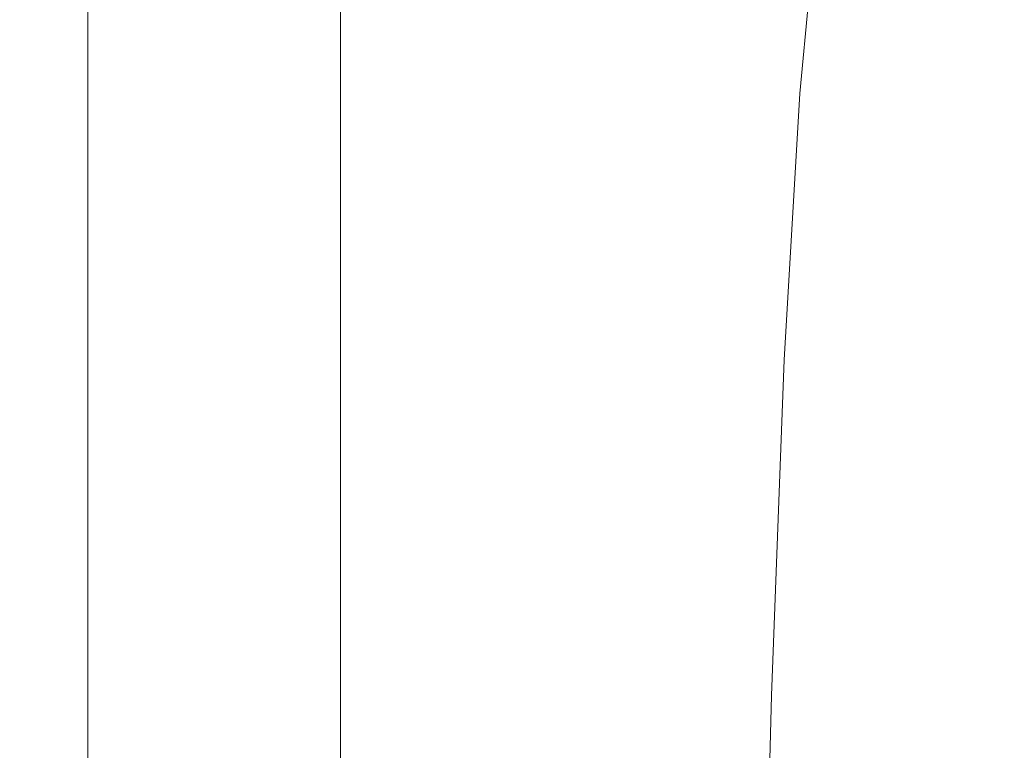
# Model space of a CAD drawing. Extents: x -25 to 25, y -199 to 25.
# Drawn here: x -4 to 15, y -44 to -29 of the extents above; entities that cross this region are included whole.
import ezdxf

# ---------------------------------------------------------------- set-up
doc = ezdxf.new("R2010")
doc.units = 0
doc.header["$LTSCALE"] = 500
doc.header["$MEASUREMENT"] = 0
doc.layers.add('FERRO_CHROM', color=7, linetype='Continuous')

msp = doc.modelspace()

# ---------------------------------------------------------------- linework, layer by layer
at = {"layer": 'FERRO_CHROM', "lineweight": 0}
for points, invisible_edges in [([(-3.444, -34.198, 336.41), (-3.444, -26.172, 336.41), (-3.461, -26.172, 336.071), (-3.461, -34.198, 336.071)], 15), ([(-3.444, -34.198, 335.733), (-3.461, -34.198, 336.071), (-3.461, -26.172, 336.071), (-3.444, -26.172, 335.733)], 15), ([(-3.392, -34.198, 336.745), (-3.392, -26.172, 336.745), (-3.444, -26.172, 336.41), (-3.444, -34.198, 336.41)], 15), ([(-3.392, -34.198, 335.398), (-3.444, -34.198, 335.733), (-3.444, -26.172, 335.733), (-3.392, -26.172, 335.398)], 15), ([(-3.308, -34.198, 337.074), (-3.308, -26.172, 337.074), (-3.392, -26.172, 336.745), (-3.392, -34.198, 336.745)], 15), ([(-3.308, -34.198, 335.068), (-3.392, -34.198, 335.398), (-3.392, -26.172, 335.398), (-3.308, -26.172, 335.068)], 15), ([(-3.193, -34.198, 337.394), (-3.193, -26.172, 337.394), (-3.308, -26.172, 337.074), (-3.308, -34.198, 337.074)], 15), ([(-3.193, -34.198, 334.749), (-3.308, -34.198, 335.068), (-3.308, -26.172, 335.068), (-3.193, -26.172, 334.749)], 15), ([(-3.193, -34.198, 337.394), (-3.049, -34.198, 337.702), (-3.049, -26.172, 337.702), (-3.193, -26.172, 337.394)], 15), ([(-3.193, -34.198, 334.749), (-3.193, -26.172, 334.749), (-3.049, -26.172, 334.441), (-3.049, -34.198, 334.441)], 15), ([(-3.049, -34.198, 337.702), (-2.875, -34.198, 337.994), (-2.875, -26.172, 337.994), (-3.049, -26.172, 337.702)], 15), ([(-3.049, -34.198, 334.441), (-3.049, -26.172, 334.441), (-2.875, -26.172, 334.149), (-2.875, -34.198, 334.149)], 15), ([(-2.875, -34.198, 337.994), (-2.674, -34.198, 338.267), (-2.674, -26.172, 338.267), (-2.875, -26.172, 337.994)], 15), ([(-2.875, -34.198, 334.149), (-2.875, -26.172, 334.149), (-2.674, -26.172, 333.876), (-2.674, -34.198, 333.876)], 15), ([(-2.674, -34.198, 338.267), (-2.447, -34.198, 338.519), (-2.447, -26.172, 338.519), (-2.674, -26.172, 338.267)], 15), ([(-2.674, -34.198, 333.876), (-2.674, -26.172, 333.876), (-2.447, -26.172, 333.624), (-2.447, -34.198, 333.624)], 15), ([(-2.196, -34.198, 338.746), (-2.196, -26.172, 338.746), (-2.447, -26.172, 338.519), (-2.447, -34.198, 338.519)], 11), ([(-2.196, -34.198, 333.397), (-2.447, -34.198, 333.624), (-2.447, -26.172, 333.624), (-2.196, -26.172, 333.397)], 13), ([(-1.922, -34.198, 338.946), (-1.922, -26.172, 338.947), (-2.196, -26.172, 338.746), (-2.196, -34.198, 338.746)], 15), ([(-1.922, -34.198, 333.196), (-2.196, -34.198, 333.397), (-2.196, -26.172, 333.397), (-1.922, -26.172, 333.196)], 15), ([(-1.63, -34.198, 339.12), (-1.63, -26.172, 339.12), (-1.922, -26.172, 338.947), (-1.922, -34.198, 338.946)], 15), ([(-1.63, -34.198, 333.023), (-1.922, -34.198, 333.196), (-1.922, -26.172, 333.196), (-1.63, -26.172, 333.023)], 15), ([(-1.323, -34.198, 339.265), (-1.323, -26.172, 339.265), (-1.63, -26.172, 339.12), (-1.63, -34.198, 339.12)], 15), ([(-1.323, -34.198, 332.878), (-1.63, -34.198, 333.023), (-1.63, -26.172, 333.023), (-1.323, -26.172, 332.878)], 15), ([(-1.323, -34.198, 339.265), (-1.003, -34.198, 339.38), (-1.003, -26.172, 339.38), (-1.323, -26.172, 339.265)], 15), ([(-1.323, -34.198, 332.878), (-1.323, -26.172, 332.878), (-1.003, -26.172, 332.763), (-1.003, -34.198, 332.763)], 15), ([(-1.003, -34.198, 339.38), (-0.674, -34.198, 339.464), (-0.674, -26.172, 339.464), (-1.003, -26.172, 339.38)], 15), ([(-1.003, -34.198, 332.763), (-1.003, -26.172, 332.763), (-0.674, -26.172, 332.679), (-0.674, -34.198, 332.679)], 15), ([(-0.674, -34.198, 339.464), (-0.338, -34.198, 339.515), (-0.338, -26.172, 339.515), (-0.674, -26.172, 339.464)], 15), ([(-0.674, -34.198, 332.679), (-0.674, -26.172, 332.679), (-0.338, -26.172, 332.628), (-0.338, -34.198, 332.628)], 15), ([(-0.338, -34.198, 339.515), (0, -34.198, 339.532), (0, -26.172, 339.532), (-0.338, -26.172, 339.515)], 15), ([(-0.338, -34.198, 332.628), (-0.338, -26.172, 332.628), (0, -26.172, 332.61), (0, -34.198, 332.61)], 15), ([(0.338, -34.198, 332.628), (0, -34.198, 332.61), (0, -26.172, 332.61), (0.338, -26.172, 332.628)], 15), ([(0.338, -34.198, 339.515), (0.338, -26.172, 339.515), (0, -26.172, 339.532), (0, -34.198, 339.532)], 15), ([(0.674, -34.198, 332.679), (0.338, -34.198, 332.628), (0.338, -26.172, 332.628), (0.674, -26.172, 332.679)], 15), ([(0.674, -34.198, 339.464), (0.674, -26.172, 339.464), (0.338, -26.172, 339.515), (0.338, -34.198, 339.515)], 15), ([(1.003, -34.198, 332.763), (0.674, -34.198, 332.679), (0.674, -26.172, 332.679), (1.003, -26.172, 332.763)], 15), ([(1.003, -34.198, 339.38), (1.003, -26.172, 339.38), (0.674, -26.172, 339.464), (0.674, -34.198, 339.464)], 15), ([(1.323, -34.198, 332.878), (1.003, -34.198, 332.763), (1.003, -26.172, 332.763), (1.323, -26.172, 332.878)], 15), ([(1.323, -34.198, 339.265), (1.323, -26.172, 339.265), (1.003, -26.172, 339.38), (1.003, -34.198, 339.38)], 15), ([(1.323, -34.198, 332.878), (1.323, -26.172, 332.878), (1.63, -26.172, 333.023), (1.63, -34.198, 333.023)], 15), ([(1.323, -34.198, 339.265), (1.63, -34.198, 339.12), (1.63, -26.172, 339.12), (1.323, -26.172, 339.265)], 15), ([(1.63, -34.198, 333.023), (1.63, -26.172, 333.023), (1.922, -26.172, 333.196), (1.922, -34.198, 333.196)], 15), ([(1.63, -34.198, 339.12), (1.922, -34.198, 338.947), (1.922, -26.172, 338.947), (1.63, -26.172, 339.12)], 15), ([(1.922, -34.198, 333.196), (1.922, -26.172, 333.196), (2.196, -26.172, 333.397), (2.196, -34.198, 333.397)], 15), ([(1.922, -34.198, 338.947), (2.196, -34.198, 338.746), (2.196, -26.172, 338.746), (1.922, -26.172, 338.947)], 15), ([(2.196, -34.198, 333.397), (2.196, -26.172, 333.397), (2.447, -26.172, 333.624), (2.447, -34.198, 333.624)], 11), ([(2.196, -34.198, 338.746), (2.447, -34.198, 338.519), (2.447, -26.172, 338.519), (2.196, -26.172, 338.746)], 15), ([(2.674, -34.198, 338.267), (2.674, -26.172, 338.267), (2.447, -26.172, 338.519), (2.447, -34.198, 338.519)], 11), ([(2.674, -34.198, 333.876), (2.447, -34.198, 333.624), (2.447, -26.172, 333.624), (2.674, -26.172, 333.876)], 15), ([(2.875, -34.198, 337.994), (2.875, -26.172, 337.994), (2.674, -26.172, 338.267), (2.674, -34.198, 338.267)], 15), ([(2.875, -34.198, 334.149), (2.674, -34.198, 333.876), (2.674, -26.172, 333.876), (2.875, -26.172, 334.149)], 15), ([(3.049, -34.198, 337.702), (3.049, -26.172, 337.702), (2.875, -26.172, 337.994), (2.875, -34.198, 337.994)], 15), ([(3.049, -34.198, 334.441), (2.875, -34.198, 334.149), (2.875, -26.172, 334.149), (3.049, -26.172, 334.441)], 15), ([(3.193, -34.198, 337.394), (3.193, -26.172, 337.394), (3.049, -26.172, 337.702), (3.049, -34.198, 337.702)], 15), ([(3.193, -34.198, 334.749), (3.049, -34.198, 334.441), (3.049, -26.172, 334.441), (3.193, -26.172, 334.749)], 15), ([(3.193, -34.198, 337.394), (3.308, -34.198, 337.074), (3.308, -26.172, 337.074), (3.193, -26.172, 337.394)], 15), ([(3.193, -34.198, 334.749), (3.193, -26.172, 334.749), (3.308, -26.172, 335.068), (3.308, -34.198, 335.068)], 15), ([(3.308, -34.198, 337.074), (3.392, -34.198, 336.745), (3.392, -26.172, 336.745), (3.308, -26.172, 337.074)], 15), ([(3.308, -34.198, 335.068), (3.308, -26.172, 335.068), (3.392, -26.172, 335.398), (3.392, -34.198, 335.398)], 15), ([(3.392, -34.198, 336.745), (3.444, -34.198, 336.41), (3.444, -26.172, 336.41), (3.392, -26.172, 336.745)], 15), ([(3.392, -34.198, 335.398), (3.392, -26.172, 335.398), (3.444, -26.172, 335.733), (3.444, -34.198, 335.733)], 15), ([(3.444, -34.198, 336.41), (3.461, -34.198, 336.071), (3.461, -26.172, 336.071), (3.444, -26.172, 336.41)], 15), ([(3.444, -34.198, 335.733), (3.444, -26.172, 335.733), (3.461, -26.172, 336.071), (3.461, -34.198, 336.071)], 15), ([(14.032, -26.445, 266.962), (13.413, -26.528, 268.32), (13.062, -30.617, 268.034), (13.708, -30.553, 266.713)], 15), ([(14.032, -26.445, 251.227), (13.708, -30.553, 251.475), (13.062, -30.617, 250.154), (13.413, -26.528, 249.868)], 15), ([(14.516, -26.391, 265.503), (14.032, -26.445, 266.962), (13.708, -30.553, 266.713), (14.222, -30.511, 265.3)], 15), ([(14.516, -26.391, 252.685), (14.222, -30.511, 252.888), (13.708, -30.553, 251.475), (14.032, -26.445, 251.227)], 15), ([(14.516, -26.391, 265.503), (14.222, -30.511, 265.3), (14.61, -30.486, 263.813), (14.875, -26.358, 263.968)], 15), ([(14.516, -26.391, 252.685), (14.875, -26.358, 254.22), (14.61, -30.486, 254.375), (14.222, -30.511, 252.888)], 15), ([(14.875, -26.358, 263.968), (14.61, -30.486, 263.813), (14.879, -30.473, 262.271), (15.12, -26.342, 262.375)], 15), ([(14.875, -26.358, 254.22), (15.12, -26.342, 255.813), (14.879, -30.473, 255.917), (14.61, -30.486, 254.375)], 15), ([(15.12, -26.342, 262.375), (14.879, -30.473, 262.271), (15.035, -30.469, 260.692), (15.26, -26.336, 260.744)], 15), ([(15.12, -26.342, 255.813), (15.26, -26.336, 257.444), (15.035, -30.469, 257.497), (14.879, -30.473, 255.917)], 15), ([(15.26, -26.336, 260.744), (15.035, -30.469, 260.692), (15.085, -30.469, 259.094), (15.303, -26.336, 259.094)], 15), ([(15.26, -26.336, 257.444), (15.303, -26.336, 259.094), (15.085, -30.469, 259.094), (15.035, -30.469, 257.497)], 15), ([(12.644, -26.648, 269.556), (11.714, -26.811, 270.644), (11.345, -30.828, 270.317), (12.277, -30.707, 269.241)], 15), ([(12.644, -26.648, 248.633), (12.277, -30.707, 248.947), (11.345, -30.828, 247.871), (11.714, -26.811, 247.544)], 11), ([(13.413, -26.528, 268.32), (12.644, -26.648, 269.556), (12.277, -30.707, 269.241), (13.062, -30.617, 268.034)], 15), ([(13.413, -26.528, 249.868), (13.062, -30.617, 250.154), (12.277, -30.707, 248.947), (12.644, -26.648, 248.633)], 15), ([(10.61, -27.026, 271.562), (10.258, -30.984, 271.241), (11.345, -30.828, 270.317), (11.714, -26.811, 270.644)], 11), ([(10.61, -27.026, 246.626), (11.714, -26.811, 247.544), (11.345, -30.828, 247.871), (10.258, -30.984, 246.947)], 15), ([(9.357, -27.271, 272.322), (9.038, -31.162, 272.02), (10.258, -30.984, 271.241), (10.61, -27.026, 271.562)], 15), ([(9.357, -27.271, 245.867), (10.61, -27.026, 246.626), (10.258, -30.984, 246.947), (9.038, -31.162, 246.168)], 15), ([(7.979, -27.527, 272.935), (7.704, -31.349, 272.662), (9.038, -31.162, 272.02), (9.357, -27.271, 272.322)], 15), ([(7.979, -27.527, 245.253), (9.357, -27.271, 245.867), (9.038, -31.162, 246.168), (7.704, -31.349, 245.526)], 15), ([(6.499, -27.773, 273.414), (6.275, -31.531, 273.172), (7.704, -31.349, 272.662), (7.979, -27.527, 272.935)], 15), ([(6.499, -27.773, 244.774), (7.979, -27.527, 245.253), (7.704, -31.349, 245.526), (6.275, -31.531, 245.016)], 15), ([(6.499, -27.773, 273.414), (4.941, -27.99, 273.771), (4.771, -31.694, 273.559), (6.275, -31.531, 273.172)], 15), ([(6.499, -27.773, 244.774), (6.275, -31.531, 245.016), (4.771, -31.694, 244.63), (4.941, -27.99, 244.417)], 15), ([(-4.941, -27.99, 273.771), (-4.771, -31.694, 273.559), (-3.212, -31.825, 273.827), (-3.326, -28.164, 274.015)], 15), ([(-4.941, -27.99, 244.417), (-3.326, -28.164, 244.173), (-3.212, -31.825, 244.361), (-4.771, -31.694, 244.63)], 15), ([(4.941, -27.99, 273.771), (3.326, -28.164, 274.015), (3.212, -31.825, 273.827), (4.771, -31.694, 273.559)], 15), ([(4.941, -27.99, 244.417), (4.771, -31.694, 244.63), (3.212, -31.825, 244.361), (3.326, -28.164, 244.173)], 15), ([(-3.326, -28.164, 274.015), (-3.212, -31.825, 273.827), (-1.615, -31.914, 273.983), (-1.673, -28.279, 274.154)], 15), ([(-3.326, -28.164, 244.173), (-1.673, -28.279, 244.034), (-1.615, -31.914, 244.205), (-3.212, -31.825, 244.361)], 15), ([(3.326, -28.164, 274.015), (1.673, -28.279, 274.154), (1.615, -31.914, 273.983), (3.212, -31.825, 273.827)], 15), ([(3.326, -28.164, 244.173), (3.212, -31.825, 244.361), (1.615, -31.914, 244.205), (1.673, -28.279, 244.034)], 15), ([(-1.673, -28.279, 274.154), (-1.615, -31.914, 273.983), (0, -31.948, 274.033), (0, -28.322, 274.197)], 15), ([(-1.673, -28.279, 244.034), (0, -28.322, 243.991), (0, -31.948, 244.155), (-1.615, -31.914, 244.205)], 15), ([(1.673, -28.279, 274.154), (0, -28.322, 274.197), (0, -31.948, 274.033), (1.615, -31.914, 273.983)], 15), ([(1.673, -28.279, 244.034), (1.615, -31.914, 244.205), (0, -31.948, 244.155), (0, -28.322, 243.991)], 15), ([(14.222, -30.511, 265.3), (13.708, -30.553, 266.713), (13.441, -35.785, 266.497), (13.979, -35.754, 265.12)], 15), ([(14.222, -30.511, 252.888), (13.979, -35.754, 253.068), (13.441, -35.785, 251.691), (13.708, -30.553, 251.475)], 15), ([(14.222, -30.511, 265.3), (13.979, -35.754, 265.12), (14.391, -35.735, 263.674), (14.61, -30.486, 263.813)], 15), ([(14.222, -30.511, 252.888), (14.61, -30.486, 254.375), (14.391, -35.735, 254.514), (13.979, -35.754, 253.068)], 15), ([(14.61, -30.486, 263.813), (14.391, -35.735, 263.674), (14.681, -35.726, 262.176), (14.879, -30.473, 262.271)], 15), ([(14.61, -30.486, 254.375), (14.879, -30.473, 255.917), (14.681, -35.726, 256.012), (14.391, -35.735, 254.514)], 15), ([(14.879, -30.473, 262.271), (14.681, -35.726, 262.176), (14.853, -35.723, 260.644), (15.035, -30.469, 260.692)], 15), ([(14.879, -30.473, 255.917), (15.035, -30.469, 257.497), (14.853, -35.723, 257.545), (14.681, -35.726, 256.012)], 15), ([(15.035, -30.469, 260.692), (14.853, -35.723, 260.644), (14.909, -35.723, 259.094), (15.085, -30.469, 259.094)], 15), ([(15.035, -30.469, 257.497), (15.085, -30.469, 259.094), (14.909, -35.723, 259.094), (14.853, -35.723, 257.545)], 15), ([(13.062, -30.617, 268.034), (12.277, -30.707, 269.241), (11.974, -35.897, 268.977), (12.774, -35.832, 267.789)], 15), ([(13.062, -30.617, 250.154), (12.774, -35.832, 250.399), (11.974, -35.897, 249.211), (12.277, -30.707, 248.947)], 15), ([(13.708, -30.553, 266.713), (13.062, -30.617, 268.034), (12.774, -35.832, 267.789), (13.441, -35.785, 266.497)], 15), ([(13.708, -30.553, 251.475), (13.441, -35.785, 251.691), (12.774, -35.832, 250.399), (13.062, -30.617, 250.154)], 15), ([(10.258, -30.984, 271.241), (9.963, -36.096, 270.974), (11.038, -35.984, 270.044), (11.345, -30.828, 270.317)], 11), ([(10.258, -30.984, 246.947), (11.345, -30.828, 247.871), (11.038, -35.984, 248.144), (9.963, -36.096, 247.214)], 15), ([(12.277, -30.707, 269.241), (11.345, -30.828, 270.317), (11.038, -35.984, 270.044), (11.974, -35.897, 268.977)], 15), ([(12.277, -30.707, 248.947), (11.974, -35.897, 249.211), (11.038, -35.984, 248.144), (11.345, -30.828, 247.871)], 11), ([(9.038, -31.162, 272.02), (8.766, -36.224, 271.77), (9.963, -36.096, 270.974), (10.258, -30.984, 271.241)], 15), ([(9.038, -31.162, 246.168), (10.258, -30.984, 246.947), (9.963, -36.096, 247.214), (8.766, -36.224, 246.418)], 15), ([(7.704, -31.349, 272.662), (7.465, -36.358, 272.434), (8.766, -36.224, 271.77), (9.038, -31.162, 272.02)], 15), ([(7.704, -31.349, 245.526), (9.038, -31.162, 246.168), (8.766, -36.224, 246.418), (7.465, -36.358, 245.754)], 15), ([(6.275, -31.531, 273.172), (6.076, -36.489, 272.97), (7.465, -36.358, 272.434), (7.704, -31.349, 272.662)], 15), ([(6.275, -31.531, 245.016), (7.704, -31.349, 245.526), (7.465, -36.358, 245.754), (6.076, -36.489, 245.218)], 15), ([(6.275, -31.531, 273.172), (4.771, -31.694, 273.559), (4.618, -36.607, 273.381), (6.076, -36.489, 272.97)], 15), ([(6.275, -31.531, 245.016), (6.076, -36.489, 245.218), (4.618, -36.607, 244.807), (4.771, -31.694, 244.63)], 15), ([(-4.771, -31.694, 273.559), (-4.618, -36.607, 273.381), (-3.108, -36.704, 273.671), (-3.212, -31.825, 273.827)], 15), ([(-4.771, -31.694, 244.63), (-3.212, -31.825, 244.361), (-3.108, -36.704, 244.518), (-4.618, -36.607, 244.807)], 15), ([(-3.212, -31.825, 273.827), (-3.108, -36.704, 273.671), (-1.563, -36.769, 273.842), (-1.615, -31.914, 273.983)], 15), ([(-3.212, -31.825, 244.361), (-1.615, -31.914, 244.205), (-1.563, -36.769, 244.346), (-3.108, -36.704, 244.518)], 15), ([(3.212, -31.825, 273.827), (1.615, -31.914, 273.983), (1.563, -36.769, 273.842), (3.108, -36.704, 273.671)], 15), ([(3.212, -31.825, 244.361), (3.108, -36.704, 244.518), (1.563, -36.769, 244.346), (1.615, -31.914, 244.205)], 15), ([(4.771, -31.694, 273.559), (3.212, -31.825, 273.827), (3.108, -36.704, 273.671), (4.618, -36.607, 273.381)], 15), ([(4.771, -31.694, 244.63), (4.618, -36.607, 244.807), (3.108, -36.704, 244.518), (3.212, -31.825, 244.361)], 15), ([(-1.615, -31.914, 273.983), (-1.563, -36.769, 273.842), (0, -36.794, 273.898), (0, -31.948, 274.033)], 15), ([(-1.615, -31.914, 244.205), (0, -31.948, 244.155), (0, -36.794, 244.29), (-1.563, -36.769, 244.346)], 15), ([(1.615, -31.914, 273.983), (0, -31.948, 274.033), (0, -36.794, 273.898), (1.563, -36.769, 273.842)], 15), ([(1.615, -31.914, 244.205), (1.563, -36.769, 244.346), (0, -36.794, 244.29), (0, -31.948, 244.155)], 15), ([(-3.444, -42.223, 336.41), (-3.444, -34.198, 336.41), (-3.461, -34.198, 336.071), (-3.461, -42.223, 336.071)], 15), ([(-3.444, -42.223, 335.733), (-3.461, -42.223, 336.071), (-3.461, -34.198, 336.071), (-3.444, -34.198, 335.733)], 15), ([(-3.392, -42.223, 336.745), (-3.392, -34.198, 336.745), (-3.444, -34.198, 336.41), (-3.444, -42.223, 336.41)], 15), ([(-3.392, -42.223, 335.398), (-3.444, -42.223, 335.733), (-3.444, -34.198, 335.733), (-3.392, -34.198, 335.398)], 15), ([(-3.308, -42.223, 337.074), (-3.308, -34.198, 337.074), (-3.392, -34.198, 336.745), (-3.392, -42.223, 336.745)], 15), ([(-3.308, -42.223, 335.068), (-3.392, -42.223, 335.398), (-3.392, -34.198, 335.398), (-3.308, -34.198, 335.068)], 15), ([(-3.193, -42.223, 337.394), (-3.193, -34.198, 337.394), (-3.308, -34.198, 337.074), (-3.308, -42.223, 337.074)], 15), ([(-3.193, -42.223, 334.749), (-3.308, -42.223, 335.068), (-3.308, -34.198, 335.068), (-3.193, -34.198, 334.749)], 15), ([(-3.193, -42.223, 337.394), (-3.049, -42.223, 337.702), (-3.049, -34.198, 337.702), (-3.193, -34.198, 337.394)], 15), ([(-3.193, -42.223, 334.749), (-3.193, -34.198, 334.749), (-3.049, -34.198, 334.441), (-3.049, -42.223, 334.441)], 15), ([(-3.049, -42.223, 337.702), (-2.875, -42.223, 337.994), (-2.875, -34.198, 337.994), (-3.049, -34.198, 337.702)], 15), ([(-3.049, -42.223, 334.441), (-3.049, -34.198, 334.441), (-2.875, -34.198, 334.149), (-2.875, -42.223, 334.149)], 15), ([(-2.875, -42.223, 337.994), (-2.674, -42.223, 338.267), (-2.674, -34.198, 338.267), (-2.875, -34.198, 337.994)], 15), ([(-2.875, -42.223, 334.149), (-2.875, -34.198, 334.149), (-2.674, -34.198, 333.876), (-2.674, -42.223, 333.876)], 15), ([(-2.674, -42.223, 338.267), (-2.447, -42.223, 338.519), (-2.447, -34.198, 338.519), (-2.674, -34.198, 338.267)], 15), ([(-2.674, -42.223, 333.876), (-2.674, -34.198, 333.876), (-2.447, -34.198, 333.624), (-2.447, -42.223, 333.624)], 15), ([(-2.196, -42.223, 338.746), (-2.196, -34.198, 338.746), (-2.447, -34.198, 338.519), (-2.447, -42.223, 338.519)], 11), ([(-2.196, -42.223, 333.397), (-2.447, -42.223, 333.624), (-2.447, -34.198, 333.624), (-2.196, -34.198, 333.397)], 13), ([(-1.922, -42.223, 338.947), (-1.922, -34.198, 338.946), (-2.196, -34.198, 338.746), (-2.196, -42.223, 338.746)], 15), ([(-1.922, -42.223, 333.196), (-2.196, -42.223, 333.397), (-2.196, -34.198, 333.397), (-1.922, -34.198, 333.196)], 15), ([(-1.63, -42.223, 339.12), (-1.63, -34.198, 339.12), (-1.922, -34.198, 338.946), (-1.922, -42.223, 338.947)], 15), ([(-1.63, -42.223, 333.023), (-1.922, -42.223, 333.196), (-1.922, -34.198, 333.196), (-1.63, -34.198, 333.023)], 15), ([(-1.323, -42.223, 339.265), (-1.323, -34.198, 339.265), (-1.63, -34.198, 339.12), (-1.63, -42.223, 339.12)], 15), ([(-1.323, -42.223, 332.878), (-1.63, -42.223, 333.023), (-1.63, -34.198, 333.023), (-1.323, -34.198, 332.878)], 15), ([(-1.323, -42.223, 339.265), (-1.003, -42.223, 339.38), (-1.003, -34.198, 339.38), (-1.323, -34.198, 339.265)], 15), ([(-1.323, -42.223, 332.878), (-1.323, -34.198, 332.878), (-1.003, -34.198, 332.763), (-1.003, -42.223, 332.763)], 15), ([(-1.003, -42.223, 339.38), (-0.674, -42.223, 339.464), (-0.674, -34.198, 339.464), (-1.003, -34.198, 339.38)], 15), ([(-1.003, -42.223, 332.763), (-1.003, -34.198, 332.763), (-0.674, -34.198, 332.679), (-0.674, -42.223, 332.679)], 15), ([(-0.674, -42.223, 339.464), (-0.338, -42.223, 339.515), (-0.338, -34.198, 339.515), (-0.674, -34.198, 339.464)], 15), ([(-0.674, -42.223, 332.679), (-0.674, -34.198, 332.679), (-0.338, -34.198, 332.628), (-0.338, -42.223, 332.628)], 15), ([(-0.338, -42.223, 339.515), (0, -42.223, 339.532), (0, -34.198, 339.532), (-0.338, -34.198, 339.515)], 15), ([(-0.338, -42.223, 332.628), (-0.338, -34.198, 332.628), (0, -34.198, 332.61), (0, -42.223, 332.61)], 15), ([(0.338, -42.223, 332.628), (0, -42.223, 332.61), (0, -34.198, 332.61), (0.338, -34.198, 332.628)], 15), ([(0.338, -42.223, 339.515), (0.338, -34.198, 339.515), (0, -34.198, 339.532), (0, -42.223, 339.532)], 15), ([(0.674, -42.223, 332.679), (0.338, -42.223, 332.628), (0.338, -34.198, 332.628), (0.674, -34.198, 332.679)], 15), ([(0.674, -42.223, 339.464), (0.674, -34.198, 339.464), (0.338, -34.198, 339.515), (0.338, -42.223, 339.515)], 15), ([(1.003, -42.223, 332.763), (0.674, -42.223, 332.679), (0.674, -34.198, 332.679), (1.003, -34.198, 332.763)], 15), ([(1.003, -42.223, 339.38), (1.003, -34.198, 339.38), (0.674, -34.198, 339.464), (0.674, -42.223, 339.464)], 15), ([(1.323, -42.223, 332.878), (1.003, -42.223, 332.763), (1.003, -34.198, 332.763), (1.323, -34.198, 332.878)], 15), ([(1.323, -42.223, 339.265), (1.323, -34.198, 339.265), (1.003, -34.198, 339.38), (1.003, -42.223, 339.38)], 15), ([(1.323, -42.223, 332.878), (1.323, -34.198, 332.878), (1.63, -34.198, 333.023), (1.63, -42.223, 333.023)], 15), ([(1.323, -42.223, 339.265), (1.63, -42.223, 339.12), (1.63, -34.198, 339.12), (1.323, -34.198, 339.265)], 15), ([(1.63, -42.223, 333.023), (1.63, -34.198, 333.023), (1.922, -34.198, 333.196), (1.922, -42.223, 333.196)], 15), ([(1.63, -42.223, 339.12), (1.922, -42.223, 338.947), (1.922, -34.198, 338.947), (1.63, -34.198, 339.12)], 15), ([(1.922, -42.223, 333.196), (1.922, -34.198, 333.196), (2.196, -34.198, 333.397), (2.196, -42.223, 333.397)], 15), ([(1.922, -42.223, 338.947), (2.196, -42.223, 338.746), (2.196, -34.198, 338.746), (1.922, -34.198, 338.947)], 15), ([(2.196, -42.223, 333.397), (2.196, -34.198, 333.397), (2.447, -34.198, 333.624), (2.447, -42.223, 333.624)], 11), ([(2.196, -42.223, 338.746), (2.447, -42.223, 338.519), (2.447, -34.198, 338.519), (2.196, -34.198, 338.746)], 15), ([(2.674, -42.223, 338.267), (2.674, -34.198, 338.267), (2.447, -34.198, 338.519), (2.447, -42.223, 338.519)], 11), ([(2.674, -42.223, 333.876), (2.447, -42.223, 333.624), (2.447, -34.198, 333.624), (2.674, -34.198, 333.876)], 15), ([(2.875, -42.223, 337.994), (2.875, -34.198, 337.994), (2.674, -34.198, 338.267), (2.674, -42.223, 338.267)], 15), ([(2.875, -42.223, 334.149), (2.674, -42.223, 333.876), (2.674, -34.198, 333.876), (2.875, -34.198, 334.149)], 15), ([(3.049, -42.223, 337.702), (3.049, -34.198, 337.702), (2.875, -34.198, 337.994), (2.875, -42.223, 337.994)], 15), ([(3.049, -42.223, 334.441), (2.875, -42.223, 334.149), (2.875, -34.198, 334.149), (3.049, -34.198, 334.441)], 15), ([(3.193, -42.223, 337.394), (3.193, -34.198, 337.394), (3.049, -34.198, 337.702), (3.049, -42.223, 337.702)], 15), ([(3.193, -42.223, 334.749), (3.049, -42.223, 334.441), (3.049, -34.198, 334.441), (3.193, -34.198, 334.749)], 15), ([(3.193, -42.223, 337.394), (3.308, -42.223, 337.074), (3.308, -34.198, 337.074), (3.193, -34.198, 337.394)], 15), ([(3.193, -42.223, 334.749), (3.193, -34.198, 334.749), (3.308, -34.198, 335.068), (3.308, -42.223, 335.068)], 15), ([(3.308, -42.223, 337.074), (3.392, -42.223, 336.745), (3.392, -34.198, 336.745), (3.308, -34.198, 337.074)], 15), ([(3.308, -42.223, 335.068), (3.308, -34.198, 335.068), (3.392, -34.198, 335.398), (3.392, -42.223, 335.398)], 15), ([(3.392, -42.223, 336.745), (3.444, -42.223, 336.41), (3.444, -34.198, 336.41), (3.392, -34.198, 336.745)], 15), ([(3.392, -42.223, 335.398), (3.392, -34.198, 335.398), (3.444, -34.198, 335.733), (3.444, -42.223, 335.733)], 15), ([(3.444, -42.223, 336.41), (3.461, -42.223, 336.071), (3.461, -34.198, 336.071), (3.444, -34.198, 336.41)], 15), ([(3.444, -42.223, 335.733), (3.444, -34.198, 335.733), (3.461, -34.198, 336.071), (3.461, -42.223, 336.071)], 15), ([(12.774, -35.832, 267.789), (11.974, -35.897, 268.977), (11.73, -42.423, 268.761), (12.541, -42.377, 267.587)], 15), ([(12.774, -35.832, 250.399), (12.541, -42.377, 250.601), (11.73, -42.423, 249.427), (11.974, -35.897, 249.211)], 15), ([(13.441, -35.785, 266.497), (12.774, -35.832, 267.789), (12.541, -42.377, 267.587), (13.225, -42.344, 266.317)], 15), ([(13.441, -35.785, 251.691), (13.225, -42.344, 251.871), (12.541, -42.377, 250.601), (12.774, -35.832, 250.399)], 15), ([(13.979, -35.754, 265.12), (13.441, -35.785, 266.497), (13.225, -42.344, 266.317), (13.783, -42.322, 264.968)], 15), ([(13.979, -35.754, 253.068), (13.783, -42.322, 253.22), (13.225, -42.344, 251.871), (13.441, -35.785, 251.691)], 15), ([(13.979, -35.754, 265.12), (13.783, -42.322, 264.968), (14.216, -42.309, 263.556), (14.391, -35.735, 263.674)], 15), ([(13.979, -35.754, 253.068), (14.391, -35.735, 254.514), (14.216, -42.309, 254.633), (13.783, -42.322, 253.22)], 15), ([(14.391, -35.735, 263.674), (14.216, -42.309, 263.556), (14.524, -42.303, 262.095), (14.681, -35.726, 262.176)], 15), ([(14.391, -35.735, 254.514), (14.681, -35.726, 256.012), (14.524, -42.303, 256.093), (14.216, -42.309, 254.633)], 15), ([(14.681, -35.726, 262.176), (14.524, -42.303, 262.095), (14.708, -42.301, 260.603), (14.853, -35.723, 260.644)], 15), ([(14.681, -35.726, 256.012), (14.853, -35.723, 257.545), (14.708, -42.301, 257.586), (14.524, -42.303, 256.093)], 15), ([(14.853, -35.723, 260.644), (14.708, -42.301, 260.603), (14.769, -42.301, 259.094), (14.909, -35.723, 259.094)], 15), ([(14.853, -35.723, 257.545), (14.909, -35.723, 259.094), (14.769, -42.301, 259.094), (14.708, -42.301, 257.586)], 15), ([(9.963, -36.096, 270.974), (9.723, -42.562, 270.758), (10.791, -42.484, 269.823), (11.038, -35.984, 270.044)], 11), ([(9.963, -36.096, 247.214), (11.038, -35.984, 248.144), (10.791, -42.484, 248.365), (9.723, -42.562, 247.43)], 15), ([(11.974, -35.897, 268.977), (11.038, -35.984, 270.044), (10.791, -42.484, 269.823), (11.73, -42.423, 268.761)], 15), ([(11.974, -35.897, 249.211), (11.73, -42.423, 249.427), (10.791, -42.484, 248.365), (11.038, -35.984, 248.144)], 11), ([(7.465, -36.358, 272.434), (7.267, -42.745, 272.249), (8.543, -42.652, 271.567), (8.766, -36.224, 271.77)], 15), ([(7.465, -36.358, 245.754), (8.766, -36.224, 246.418), (8.543, -42.652, 246.622), (7.267, -42.745, 245.939)], 15), ([(8.766, -36.224, 271.77), (8.543, -42.652, 271.567), (9.723, -42.562, 270.758), (9.963, -36.096, 270.974)], 15), ([(8.766, -36.224, 246.418), (9.963, -36.096, 247.214), (9.723, -42.562, 247.43), (8.543, -42.652, 246.622)], 15), ([(6.076, -36.489, 272.97), (5.91, -42.837, 272.805), (7.267, -42.745, 272.249), (7.465, -36.358, 272.434)], 15), ([(6.076, -36.489, 245.218), (7.465, -36.358, 245.754), (7.267, -42.745, 245.939), (5.91, -42.837, 245.383)], 15), ([(-4.618, -36.607, 273.381), (-4.488, -42.92, 273.237), (-3.019, -42.988, 273.545), (-3.108, -36.704, 273.671)], 15), ([(-4.618, -36.607, 244.807), (-3.108, -36.704, 244.518), (-3.019, -42.988, 244.643), (-4.488, -42.92, 244.951)], 15), ([(4.618, -36.607, 273.381), (3.108, -36.704, 273.671), (3.019, -42.988, 273.545), (4.488, -42.92, 273.237)], 15), ([(4.618, -36.607, 244.807), (4.488, -42.92, 244.951), (3.019, -42.988, 244.643), (3.108, -36.704, 244.518)], 15), ([(6.076, -36.489, 272.97), (4.618, -36.607, 273.381), (4.488, -42.92, 273.237), (5.91, -42.837, 272.805)], 15), ([(6.076, -36.489, 245.218), (5.91, -42.837, 245.383), (4.488, -42.92, 244.951), (4.618, -36.607, 244.807)], 15), ([(-3.108, -36.704, 273.671), (-3.019, -42.988, 273.545), (-1.518, -43.033, 273.729), (-1.563, -36.769, 273.842)], 15), ([(-3.108, -36.704, 244.518), (-1.563, -36.769, 244.346), (-1.518, -43.033, 244.459), (-3.019, -42.988, 244.643)], 15), ([(-1.563, -36.769, 273.842), (-1.518, -43.033, 273.729), (0, -43.051, 273.79), (0, -36.794, 273.898)], 15), ([(-1.563, -36.769, 244.346), (0, -36.794, 244.29), (0, -43.051, 244.398), (-1.518, -43.033, 244.459)], 15), ([(1.563, -36.769, 273.842), (0, -36.794, 273.898), (0, -43.051, 273.79), (1.518, -43.033, 273.729)], 15), ([(1.563, -36.769, 244.346), (1.518, -43.033, 244.459), (0, -43.051, 244.398), (0, -36.794, 244.29)], 15), ([(3.108, -36.704, 273.671), (1.563, -36.769, 273.842), (1.518, -43.033, 273.729), (3.019, -42.988, 273.545)], 15), ([(3.108, -36.704, 244.518), (3.019, -42.988, 244.643), (1.518, -43.033, 244.459), (1.563, -36.769, 244.346)], 15), ([(-3.444, -50.249, 336.41), (-3.444, -42.223, 336.41), (-3.461, -42.223, 336.071), (-3.461, -50.249, 336.071)], 15), ([(-3.444, -50.249, 335.733), (-3.461, -50.249, 336.071), (-3.461, -42.223, 336.071), (-3.444, -42.223, 335.733)], 15), ([(-3.392, -50.249, 336.745), (-3.392, -42.223, 336.745), (-3.444, -42.223, 336.41), (-3.444, -50.249, 336.41)], 15), ([(-3.392, -50.249, 335.398), (-3.444, -50.249, 335.733), (-3.444, -42.223, 335.733), (-3.392, -42.223, 335.398)], 15), ([(-3.308, -50.249, 337.074), (-3.308, -42.223, 337.074), (-3.392, -42.223, 336.745), (-3.392, -50.249, 336.745)], 15), ([(-3.308, -50.249, 335.068), (-3.392, -50.249, 335.398), (-3.392, -42.223, 335.398), (-3.308, -42.223, 335.068)], 15), ([(-3.193, -50.249, 337.394), (-3.193, -42.223, 337.394), (-3.308, -42.223, 337.074), (-3.308, -50.249, 337.074)], 15), ([(-3.193, -50.249, 334.749), (-3.308, -50.249, 335.068), (-3.308, -42.223, 335.068), (-3.193, -42.223, 334.749)], 15), ([(-3.193, -50.249, 337.394), (-3.049, -50.249, 337.702), (-3.049, -42.223, 337.702), (-3.193, -42.223, 337.394)], 15), ([(-3.193, -50.249, 334.749), (-3.193, -42.223, 334.749), (-3.049, -42.223, 334.441), (-3.049, -50.249, 334.441)], 15), ([(-3.049, -50.249, 337.702), (-2.875, -50.249, 337.994), (-2.875, -42.223, 337.994), (-3.049, -42.223, 337.702)], 15), ([(-3.049, -50.249, 334.441), (-3.049, -42.223, 334.441), (-2.875, -42.223, 334.149), (-2.875, -50.249, 334.149)], 15), ([(-2.875, -50.249, 337.994), (-2.674, -50.249, 338.267), (-2.674, -42.223, 338.267), (-2.875, -42.223, 337.994)], 15), ([(-2.875, -50.249, 334.149), (-2.875, -42.223, 334.149), (-2.674, -42.223, 333.876), (-2.674, -50.249, 333.876)], 15), ([(-2.674, -50.249, 338.267), (-2.447, -50.249, 338.519), (-2.447, -42.223, 338.519), (-2.674, -42.223, 338.267)], 15), ([(-2.674, -50.249, 333.876), (-2.674, -42.223, 333.876), (-2.447, -42.223, 333.624), (-2.447, -50.249, 333.624)], 15), ([(-2.196, -50.249, 338.746), (-2.196, -42.223, 338.746), (-2.447, -42.223, 338.519), (-2.447, -50.249, 338.519)], 11), ([(-2.196, -50.249, 333.397), (-2.447, -50.249, 333.624), (-2.447, -42.223, 333.624), (-2.196, -42.223, 333.397)], 13), ([(-1.922, -50.249, 338.947), (-1.922, -42.223, 338.947), (-2.196, -42.223, 338.746), (-2.196, -50.249, 338.746)], 15), ([(-1.922, -50.249, 333.196), (-2.196, -50.249, 333.397), (-2.196, -42.223, 333.397), (-1.922, -42.223, 333.196)], 15), ([(-1.63, -50.249, 339.12), (-1.63, -42.223, 339.12), (-1.922, -42.223, 338.947), (-1.922, -50.249, 338.947)], 15), ([(-1.63, -50.249, 333.023), (-1.922, -50.249, 333.196), (-1.922, -42.223, 333.196), (-1.63, -42.223, 333.023)], 15), ([(-1.323, -50.249, 339.265), (-1.323, -42.223, 339.265), (-1.63, -42.223, 339.12), (-1.63, -50.249, 339.12)], 15), ([(-1.323, -50.249, 332.878), (-1.63, -50.249, 333.023), (-1.63, -42.223, 333.023), (-1.323, -42.223, 332.878)], 15), ([(-1.323, -50.249, 339.265), (-1.003, -50.249, 339.38), (-1.003, -42.223, 339.38), (-1.323, -42.223, 339.265)], 15), ([(-1.323, -50.249, 332.878), (-1.323, -42.223, 332.878), (-1.003, -42.223, 332.763), (-1.003, -50.249, 332.763)], 15), ([(-1.003, -50.249, 339.38), (-0.674, -50.249, 339.464), (-0.674, -42.223, 339.464), (-1.003, -42.223, 339.38)], 15), ([(-1.003, -50.249, 332.763), (-1.003, -42.223, 332.763), (-0.674, -42.223, 332.679), (-0.674, -50.249, 332.679)], 15), ([(-0.674, -50.249, 339.464), (-0.338, -50.249, 339.515), (-0.338, -42.223, 339.515), (-0.674, -42.223, 339.464)], 15), ([(-0.674, -50.249, 332.679), (-0.674, -42.223, 332.679), (-0.338, -42.223, 332.628), (-0.338, -50.249, 332.628)], 15), ([(-0.338, -50.249, 339.515), (0, -50.249, 339.532), (0, -42.223, 339.532), (-0.338, -42.223, 339.515)], 15), ([(-0.338, -50.249, 332.628), (-0.338, -42.223, 332.628), (0, -42.223, 332.61), (0, -50.249, 332.61)], 15), ([(0.338, -50.249, 332.628), (0, -50.249, 332.61), (0, -42.223, 332.61), (0.338, -42.223, 332.628)], 15), ([(0.338, -50.249, 339.515), (0.338, -42.223, 339.515), (0, -42.223, 339.532), (0, -50.249, 339.532)], 15), ([(0.674, -50.249, 332.679), (0.338, -50.249, 332.628), (0.338, -42.223, 332.628), (0.674, -42.223, 332.679)], 15), ([(0.674, -50.249, 339.464), (0.674, -42.223, 339.464), (0.338, -42.223, 339.515), (0.338, -50.249, 339.515)], 15), ([(1.003, -50.249, 332.763), (0.674, -50.249, 332.679), (0.674, -42.223, 332.679), (1.003, -42.223, 332.763)], 15), ([(1.003, -50.249, 339.38), (1.003, -42.223, 339.38), (0.674, -42.223, 339.464), (0.674, -50.249, 339.464)], 15), ([(1.323, -50.249, 332.878), (1.003, -50.249, 332.763), (1.003, -42.223, 332.763), (1.323, -42.223, 332.878)], 15), ([(1.323, -50.249, 339.265), (1.323, -42.223, 339.265), (1.003, -42.223, 339.38), (1.003, -50.249, 339.38)], 15), ([(1.323, -50.249, 332.878), (1.323, -42.223, 332.878), (1.63, -42.223, 333.023), (1.63, -50.249, 333.023)], 15), ([(1.323, -50.249, 339.265), (1.63, -50.249, 339.12), (1.63, -42.223, 339.12), (1.323, -42.223, 339.265)], 15), ([(1.63, -50.249, 333.023), (1.63, -42.223, 333.023), (1.922, -42.223, 333.196), (1.922, -50.249, 333.196)], 15), ([(1.63, -50.249, 339.12), (1.922, -50.249, 338.947), (1.922, -42.223, 338.947), (1.63, -42.223, 339.12)], 15), ([(1.922, -50.249, 333.196), (1.922, -42.223, 333.196), (2.196, -42.223, 333.397), (2.196, -50.249, 333.397)], 15), ([(1.922, -50.249, 338.947), (2.196, -50.249, 338.746), (2.196, -42.223, 338.746), (1.922, -42.223, 338.947)], 15), ([(2.196, -50.249, 333.397), (2.196, -42.223, 333.397), (2.447, -42.223, 333.624), (2.447, -50.249, 333.624)], 11), ([(2.196, -50.249, 338.746), (2.447, -50.249, 338.519), (2.447, -42.223, 338.519), (2.196, -42.223, 338.746)], 15), ([(2.674, -50.249, 338.267), (2.674, -42.223, 338.267), (2.447, -42.223, 338.519), (2.447, -50.249, 338.519)], 11), ([(2.674, -50.249, 333.876), (2.447, -50.249, 333.624), (2.447, -42.223, 333.624), (2.674, -42.223, 333.876)], 15), ([(2.875, -50.249, 337.994), (2.875, -42.223, 337.994), (2.674, -42.223, 338.267), (2.674, -50.249, 338.267)], 15), ([(2.875, -50.249, 334.149), (2.674, -50.249, 333.876), (2.674, -42.223, 333.876), (2.875, -42.223, 334.149)], 15), ([(3.049, -50.249, 337.702), (3.049, -42.223, 337.702), (2.875, -42.223, 337.994), (2.875, -50.249, 337.994)], 15), ([(3.049, -50.249, 334.441), (2.875, -50.249, 334.149), (2.875, -42.223, 334.149), (3.049, -42.223, 334.441)], 15), ([(3.193, -50.249, 337.394), (3.193, -42.223, 337.394), (3.049, -42.223, 337.702), (3.049, -50.249, 337.702)], 15), ([(3.193, -50.249, 334.749), (3.049, -50.249, 334.441), (3.049, -42.223, 334.441), (3.193, -42.223, 334.749)], 15), ([(3.193, -50.249, 337.394), (3.308, -50.249, 337.074), (3.308, -42.223, 337.074), (3.193, -42.223, 337.394)], 15), ([(3.193, -50.249, 334.749), (3.193, -42.223, 334.749), (3.308, -42.223, 335.068), (3.308, -50.249, 335.068)], 15), ([(3.308, -50.249, 337.074), (3.392, -50.249, 336.745), (3.392, -42.223, 336.745), (3.308, -42.223, 337.074)], 15), ([(3.308, -50.249, 335.068), (3.308, -42.223, 335.068), (3.392, -42.223, 335.398), (3.392, -50.249, 335.398)], 15), ([(3.392, -50.249, 336.745), (3.444, -50.249, 336.41), (3.444, -42.223, 336.41), (3.392, -42.223, 336.745)], 15), ([(3.392, -50.249, 335.398), (3.392, -42.223, 335.398), (3.444, -42.223, 335.733), (3.444, -50.249, 335.733)], 15), ([(3.444, -50.249, 336.41), (3.461, -50.249, 336.071), (3.461, -42.223, 336.071), (3.444, -42.223, 336.41)], 15), ([(3.444, -50.249, 335.733), (3.444, -42.223, 335.733), (3.461, -42.223, 336.071), (3.461, -50.249, 336.071)], 15), ([(13.631, -50.422, 264.85), (13.783, -42.322, 264.968), (13.225, -42.344, 266.317), (13.058, -50.437, 266.177)], 15), ([(13.631, -50.422, 253.338), (13.058, -50.437, 252.011), (13.225, -42.344, 251.871), (13.783, -42.322, 253.22)], 15), ([(13.631, -50.422, 264.85), (14.08, -50.413, 263.464), (14.216, -42.309, 263.556), (13.783, -42.322, 264.968)], 15), ([(13.631, -50.422, 253.338), (13.783, -42.322, 253.22), (14.216, -42.309, 254.633), (14.08, -50.413, 254.725)], 15), ([(14.08, -50.413, 263.464), (14.402, -50.409, 262.032), (14.524, -42.303, 262.095), (14.216, -42.309, 263.556)], 15), ([(14.08, -50.413, 254.725), (14.216, -42.309, 254.633), (14.524, -42.303, 256.093), (14.402, -50.409, 256.156)], 15), ([(14.402, -50.409, 262.032), (14.596, -50.407, 260.57), (14.708, -42.301, 260.603), (14.524, -42.303, 262.095)], 15), ([(14.402, -50.409, 256.156), (14.524, -42.303, 256.093), (14.708, -42.301, 257.586), (14.596, -50.407, 257.618)], 15), ([(14.596, -50.407, 260.57), (14.661, -50.407, 259.094), (14.769, -42.301, 259.094), (14.708, -42.301, 260.603)], 15), ([(14.596, -50.407, 257.618), (14.708, -42.301, 257.586), (14.769, -42.301, 259.094), (14.661, -50.407, 259.094)], 15), ([(9.536, -50.582, 247.598), (9.723, -42.562, 247.43), (10.791, -42.484, 248.365), (10.598, -50.53, 248.537)], 11), ([(9.536, -50.582, 270.59), (10.598, -50.53, 269.651), (10.791, -42.484, 269.823), (9.723, -42.562, 270.758)], 15), ([(11.54, -50.489, 268.593), (11.73, -42.423, 268.761), (10.791, -42.484, 269.823), (10.598, -50.53, 269.651)], 11), ([(11.54, -50.489, 249.595), (10.598, -50.53, 248.537), (10.791, -42.484, 248.365), (11.73, -42.423, 249.427)], 15), ([(12.36, -50.458, 267.43), (12.541, -42.377, 267.587), (11.73, -42.423, 268.761), (11.54, -50.489, 268.593)], 15), ([(12.36, -50.458, 250.758), (11.54, -50.489, 249.595), (11.73, -42.423, 249.427), (12.541, -42.377, 250.601)], 15), ([(13.058, -50.437, 266.177), (13.225, -42.344, 266.317), (12.541, -42.377, 267.587), (12.36, -50.458, 267.43)], 15), ([(13.058, -50.437, 252.011), (12.36, -50.458, 250.758), (12.541, -42.377, 250.601), (13.225, -42.344, 251.871)], 15), ([(7.112, -50.704, 246.083), (7.267, -42.745, 245.939), (8.543, -42.652, 246.622), (8.369, -50.642, 246.78)], 15), ([(7.112, -50.704, 272.105), (8.369, -50.642, 271.409), (8.543, -42.652, 271.567), (7.267, -42.745, 272.249)], 15), ([(8.369, -50.642, 246.78), (8.543, -42.652, 246.622), (9.723, -42.562, 247.43), (9.536, -50.582, 247.598)], 15), ([(8.369, -50.642, 271.409), (9.536, -50.582, 270.59), (9.723, -42.562, 270.758), (8.543, -42.652, 271.567)], 15), ([(5.78, -50.765, 245.511), (4.387, -50.82, 245.063), (4.488, -42.92, 244.951), (5.91, -42.837, 245.383)], 15), ([(5.78, -50.765, 272.677), (5.91, -42.837, 272.805), (4.488, -42.92, 273.237), (4.387, -50.82, 273.125)], 15), ([(5.78, -50.765, 245.511), (5.91, -42.837, 245.383), (7.267, -42.745, 245.939), (7.112, -50.704, 246.083)], 15), ([(5.78, -50.765, 272.677), (7.112, -50.704, 272.105), (7.267, -42.745, 272.249), (5.91, -42.837, 272.805)], 15), ([(-4.387, -50.82, 273.125), (-2.95, -50.865, 273.447), (-3.019, -42.988, 273.545), (-4.488, -42.92, 273.237)], 15), ([(-4.387, -50.82, 245.063), (-4.488, -42.92, 244.951), (-3.019, -42.988, 244.643), (-2.95, -50.865, 244.741)], 15), ([(-2.95, -50.865, 273.447), (-1.483, -50.896, 273.641), (-1.518, -43.033, 273.729), (-3.019, -42.988, 273.545)], 15), ([(-2.95, -50.865, 244.741), (-3.019, -42.988, 244.643), (-1.518, -43.033, 244.459), (-1.483, -50.896, 244.547)], 15), ([(-1.483, -50.896, 273.641), (0, -50.908, 273.706), (0, -43.051, 273.79), (-1.518, -43.033, 273.729)], 15), ([(-1.483, -50.896, 244.547), (-1.518, -43.033, 244.459), (0, -43.051, 244.398), (0, -50.908, 244.482)], 15), ([(1.483, -50.896, 244.547), (0, -50.908, 244.482), (0, -43.051, 244.398), (1.518, -43.033, 244.459)], 15), ([(1.483, -50.896, 273.641), (1.518, -43.033, 273.729), (0, -43.051, 273.79), (0, -50.908, 273.706)], 15), ([(2.95, -50.865, 244.741), (1.483, -50.896, 244.547), (1.518, -43.033, 244.459), (3.019, -42.988, 244.643)], 15), ([(2.95, -50.865, 273.447), (3.019, -42.988, 273.545), (1.518, -43.033, 273.729), (1.483, -50.896, 273.641)], 15), ([(4.387, -50.82, 245.063), (2.95, -50.865, 244.741), (3.019, -42.988, 244.643), (4.488, -42.92, 244.951)], 15), ([(4.387, -50.82, 273.125), (4.488, -42.92, 273.237), (3.019, -42.988, 273.545), (2.95, -50.865, 273.447)], 15)]:
    msp.add_3dface(points, dxfattribs=dict(at, invisible_edges=invisible_edges))

doc.saveas('drawing.dxf')
